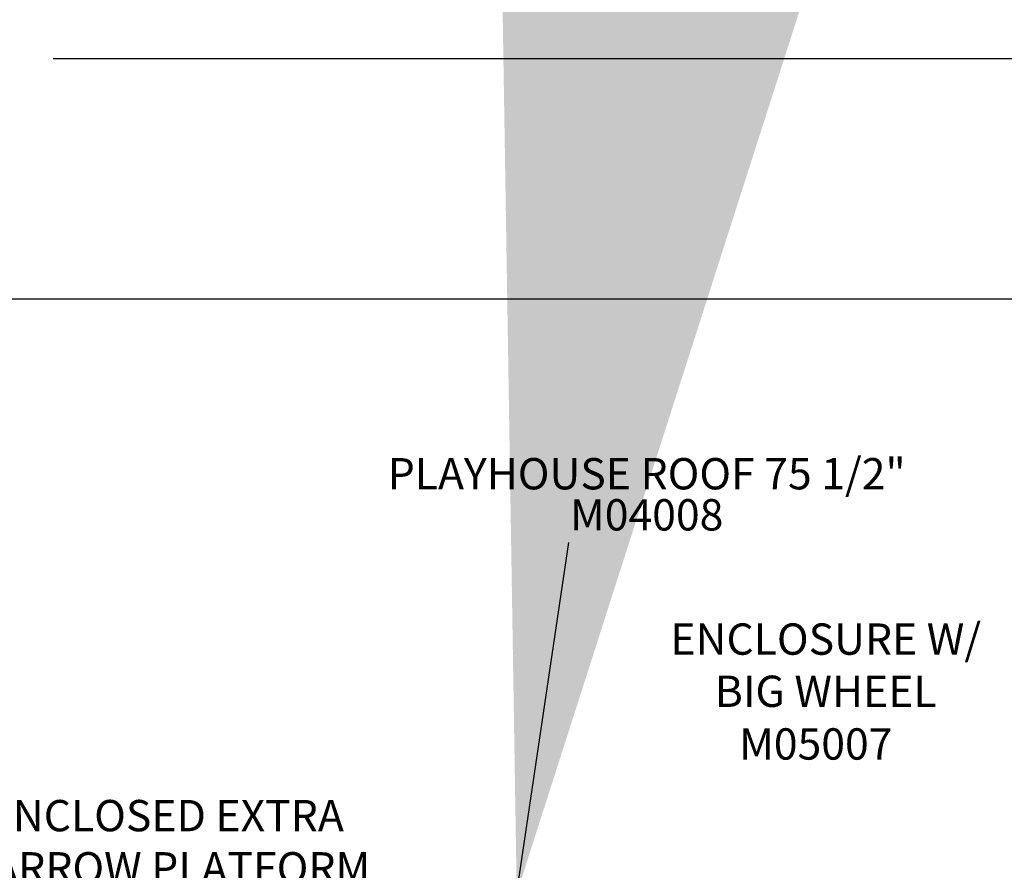
# Model space of a CAD drawing. Units: inches. Extents: x -107 to 471, y -3 to 362.
# Drawn here: x 151 to 277, y 254 to 362 of the extents above; entities that cross this region are included whole.
import ezdxf

# ---------------------------------------------------------------- set-up
doc = ezdxf.new("R2010")
doc.units = ezdxf.units.IN
doc.header["$LTSCALE"] = 12
doc.header["$MEASUREMENT"] = 0
for name, color, linetype in [('14', 2, 'Continuous'), ('20', 7, 'Continuous'), ('33', 20, 'Continuous'), ('8', 7, 'Continuous')]:
    doc.layers.add(name, color=color, linetype=linetype)
doc.styles.add('NORMAL', font='simplex')
doc.styles.get("Standard").update_dxf_attribs({"font": 'romans.shx'})
doc.dimstyles.get("Standard").update_dxf_attribs({"dimscale": 60, "dimtxt": 0.0833, "dimasz": 0.0833, "dimexe": 0.0833, "dimexo": 0.04, "dimgap": 0.09, "dimtad": 0, "dimtih": 1, "dimtoh": 1, "dimdec": 4, "dimzin": 1, "dimdsep": 46, "dimlunit": 4, "dimtxsty": 'Standard', "dimcen": 0.09, "dimclrt": 150, "dimadec": 4, "dimazin": 0, "dimtfac": 1, "dimtdec": 0, "dimtofl": 0, "dimtmove": 0, "dimatfit": 3, "dimfxl": 1, "dimtolj": 1, "dimtzin": 0, "dimarcsym": 0})

# ---------------------------------------------------------------- blocks, each defined once
blk = doc.blocks.new('*D39')
at = {"layer": '33', "color": 0, "lineweight": -2, "transparency": 16777216}
for p, q in [((-74.46, 256.45), (-74.46, 362.44)), ((344.79, 277.66), (344.79, 362.44)), ((-69.46, 357.44), (114.89, 357.44)), ((339.8, 357.44), (155.44, 357.44))]:
    blk.add_line(p, q, dxfattribs=at)
at = {"layer": '33', "color": 0, "transparency": 16777216}
for points in [[(-69.46, 358.27), (-69.46, 356.61), (-74.46, 357.44)], [(339.8, 358.27), (339.8, 356.61), (344.79, 357.44)]]:
    blk.add_solid(points, dxfattribs=at)
at = {"layer": '33', "color": 150, "transparency": 16777216, "insert": (135.17, 357.44), "char_height": 4.998, "attachment_point": 5}
blk.add_mtext('\\A1;34\'-11"', dxfattribs=at)

msp = doc.modelspace()

# ---------------------------------------------------------------- linework, layer by layer
at = {"layer": '14'}
msp.add_lwpolyline([(48.93, 326.76), (305.58, 326.76), (344.79, 275.26), (344.79, 97.01), (96.03, -0.55), (45.43, -0.55), (-74.46, 122.77), (-74.46, 254.05)], close=True, dxfattribs=at)

# ---------------------------------------------------------------- texts
at = {"layer": '20', "char_height": 4, "width": 117.3365, "attachment_point": 2, "style": 'NORMAL'}
for s, insert in [('M04008', (231.25, 301.19)), ('M05007', (252.84, 271.92))]:
    msp.add_mtext(s, dxfattribs=dict(at, insert=insert))
at = {"layer": '8', "char_height": 4, "attachment_point": 8, "style": 'NORMAL'}
for s, insert, width in [('PLAYHOUSE ROOF 75 1/2"  ', (231.25, 301.19), 117.3365), ('ENCLOSURE W/ BIG WHEEL ', (254.11, 273.4), 45.2982), ('ENCLOSED EXTRA \\PNARROW PLATFORM', (169.83, 250.85), 117.3365)]:
    msp.add_mtext(s, dxfattribs=dict(at, insert=insert, width=width))

# ---------------------------------------------------------------- dimensions: what is measured, and where the dimension line sits
at = {"layer": '33'}
dim = msp.add_linear_dim(base=(344.79, 357.44), p1=(-74.46, 254.05), p2=(344.79, 275.26), dimstyle='Standard', override={"dimdec": 0, "dimsah": 1}, dxfattribs=at)
dim.commit()
dim.dimension.update_dxf_attribs({"geometry": '*D39', "text_midpoint": (135.17, 357.44)})

# ---------------------------------------------------------------- leaders
msp.add_leader([(214.65, 250.81), (221.29, 295.66)], dimstyle='Standard', override={"dimasz": 4, "dimgap": 0.09, "dimtad": 0})

doc.saveas('drawing.dxf')
